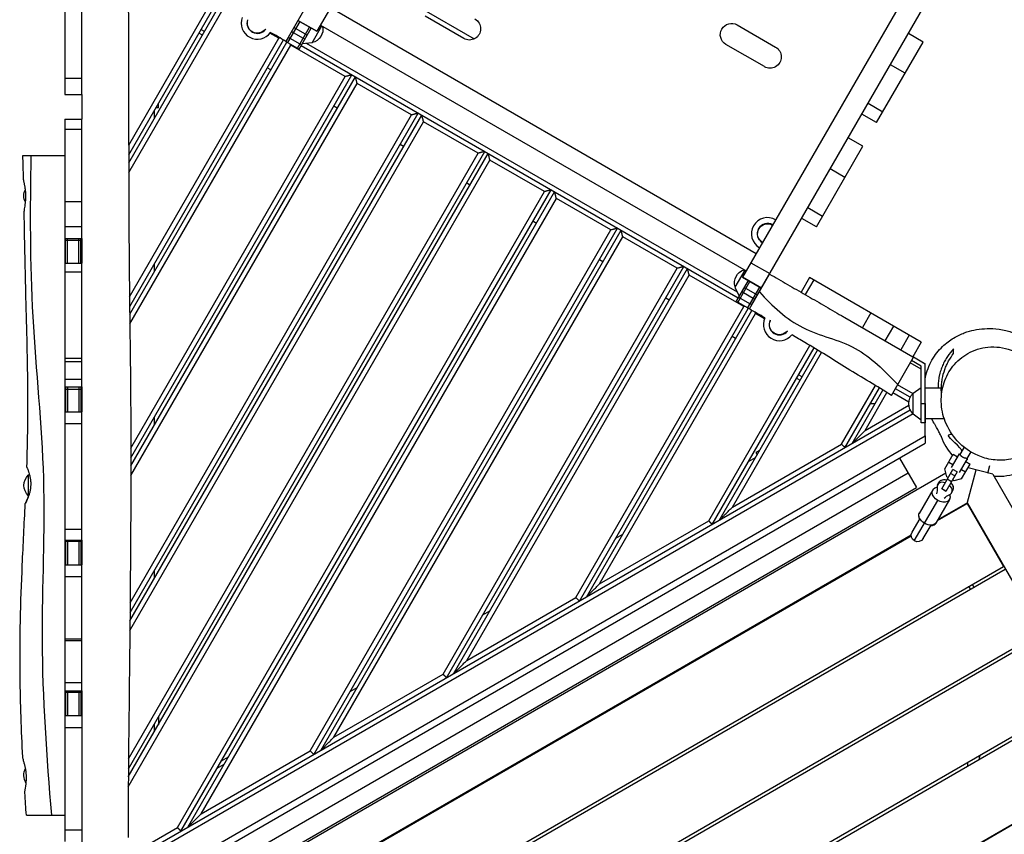
# Model space of a CAD drawing. Units: millimetres. Extents: x -6912 to 6373, y -4450 to 4072.
# Drawn here: x -4090 to -2870, y -2096 to -1087 of the extents above; entities that cross this region are included whole.
import ezdxf

# ---------------------------------------------------------------- set-up
doc = ezdxf.new("R2010")
doc.units = ezdxf.units.MM
doc.header["$LTSCALE"] = 20
doc.layers.add('2d', color=230, linetype='Continuous')

msp = doc.modelspace()

# ---------------------------------------------------------------- linework, layer by layer
at = {"layer": '2d'}
for p, q in [((-2753.7, 575.7), (-3721.8, -1101.1)), ((-2226.3, 271.2), (-3194.4, -1405.6)), ((-3183.2, -1440.2), (-2202.9, 257.7)), ((-4013.2, -1179.3), (-4013.2, -1008)), ((-4034.2, -1019.8), (-4034.2, -1179.3)), ((-3954.9, -1242), (-3851.5, -1062.9)), ((-3954.9, -1254), (-3846.3, -1065.8)), ((-3954.9, -1263.9), (-3841.9, -1068.2)), ((-3954.9, -1275.9), (-3836.7, -1071.2)), ((-3735.5, -1070.9), (-3760.2, -1113.6)), ((-3704.8, -1071.7), (-3177.4, -1376.2)), ((-3594.4, -1071.7), (-3527, -1110.6)), ((-3539.9, -1110), (-3587.5, -1082.5)), ((-3743, -1088.9), (-3758, -1114.9)), ((-3733.7, -1105.8), (-3750.2, -1096.3)), ((-3745.9, -1121.9), (-3730.9, -1095.9)), ((-3745.2, -1087.6), (-3721.8, -1101.1)), ((-3721.8, -1101.1), (-3745.2, -1087.6)), ((-3721.8, -1101.1), (-3745.2, -1087.6)), ((-3743.7, -1123.1), (-3728.7, -1097.1)), ((-3727.7, -1115.4), (-3715.6, -1094.4)), ((-3717.3, -1093.4), (-3189.9, -1397.9)), ((-3201, -1093.2), (-3153.4, -1120.7)), ((-3953.9, -1430.1), (-3768.9, -1109.7)), ((-3863.6, -1105.8), (-3868, -1103.3)), ((-3861.1, -1101.5), (-3865.5, -1099)), ((-3768.9, -1109.7), (-3779.9, -1103.4)), ((-3757.4, -1108.9), (-3760.2, -1113.6)), ((-3757.7, -1109.3), (-3757.7, -1109.3)), ((-3757.2, -1108.4), (-3740.7, -1117.9)), ((-3753.2, -1101.5), (-3736.7, -1111)), ((-2970.8, -1114.4), (-2989, -1103.9)), ((-3953.7, -1441.8), (-3763.2, -1111.8)), ((-3953.6, -1451.6), (-3758.9, -1114.4)), ((-3953.5, -1463.4), (-3754.2, -1118.2)), ((-3760.2, -1113.6), (-3743.7, -1123.1)), ((-3686.6, -1157.2), (-3754.2, -1118.2)), ((-3741.2, -1118.8), (-3199.9, -1431.3)), ((-3727.7, -1115.4), (-3740, -1116.6)), ((-3200.8, -1424.4), (-3734.8, -1116.1)), ((-3167.4, -1144.9), (-3215, -1117.4)), ((-3028.4, -1214.2), (-2970.8, -1114.4)), ((-3778.9, -1149), (-3783.2, -1146.5)), ((-2993.1, -1153), (-3011.3, -1142.5)), ((-3952.3, -1629.4), (-3678.4, -1155)), ((-3952.3, -1617.4), (-3686.6, -1157.2)), ((-3952.3, -1639.4), (-3674.1, -1157.5)), ((-4034.2, -1159.2), (-4013.2, -1159.2)), ((-3952.3, -1651.4), (-3671.9, -1165.7)), ((-3604.4, -1204.7), (-3671.9, -1165.7)), ((-4034.2, -1179.3), (-4013.2, -1179.3)), ((-3918.2, -1195.7), (-3918.2, -1190.3)), ((-3696.6, -1196.5), (-3700.9, -1194)), ((-3038.9, -1190.3), (-3020.7, -1200.8)), ((-3953.4, -1831.3), (-3591.8, -1205)), ((-3953.3, -1821.1), (-3596.2, -1202.5)), ((-3953.2, -1809), (-3604.4, -1204.7)), ((-3923.2, -1198.9), (-3923.2, -1208.9)), ((-3918.2, -1195.7), (-3921.3, -1195.7)), ((-3028.4, -1214.2), (-3046.6, -1203.7)), ((-4034.2, -1209.8), (-4013.2, -1209.8)), ((-4034.2, -1209.8), (-4034.2, -1357.6)), ((-4013.2, -1357.6), (-4013.2, -1209.8)), ((-3953.5, -1843.5), (-3589.6, -1213.2)), ((-3522.1, -1252.2), (-3589.6, -1213.2)), ((-4013.2, -1222.8), (-4034.2, -1222.8)), ((-3614.3, -1244), (-3618.7, -1241.5)), ((-3102.9, -1343.3), (-3045.3, -1243.5)), ((-3045.3, -1243.5), (-3063.5, -1233)), ((-4086, -1254.8), (-4034.2, -1254.8)), ((-3955.4, -2024.7), (-3509.6, -1252.5)), ((-3955.3, -2014.6), (-3513.9, -1250)), ((-3955.2, -2002.4), (-3522.1, -1252.2)), ((-3955.5, -2036.9), (-3507.4, -1260.7)), ((-3439.8, -1299.7), (-3507.4, -1260.7)), ((-3067.6, -1282), (-3085.8, -1271.5)), ((-3532.1, -1291.5), (-3536.4, -1289)), ((-3894.6, -2087.5), (-3439.8, -1299.7)), ((-3890.2, -2091.9), (-3431.6, -1297.5)), ((-3881.6, -2086.9), (-3427.3, -1300)), ((-4034.2, -1312), (-4013.2, -1312)), ((-4013.2, -1312.2), (-4034.2, -1312.2)), ((-3865.2, -2070.5), (-3425.1, -1308.2)), ((-3357.5, -1347.2), (-3425.1, -1308.2)), ((-3113.4, -1319.4), (-3095.2, -1329.9)), ((-3449.8, -1339), (-3454.1, -1336.5)), ((-3102.9, -1343.3), (-3121.1, -1332.8)), ((-4034.2, -1342.8), (-4013.2, -1342.8)), ((-3730.1, -1992.5), (-3357.5, -1347.2)), ((-3725.7, -1996.9), (-3349.3, -1345)), ((-3717, -1991.9), (-3345, -1347.5)), ((-4034.2, -1357.6), (-4013.2, -1357.6)), ((-4033.2, -1388.4), (-4033.2, -1357.6)), ((-4033.2, -1359.8), (-4014.2, -1359.8)), ((-4030.7, -1388.4), (-4030.7, -1357.6)), ((-4016.7, -1388.4), (-4016.7, -1357.6)), ((-4014.2, -1388.4), (-4014.2, -1357.6)), ((-3700.6, -1975.5), (-3342.8, -1355.7)), ((-3275.3, -1394.7), (-3342.8, -1355.7)), ((-4034.2, -1388.4), (-4013.2, -1388.4)), ((-4034.2, -1388.4), (-4034.2, -1541.7)), ((-4013.2, -1541.7), (-4013.2, -1388.4)), ((-3923.2, -1388.9), (-3923.2, -1398.9)), ((-3367.5, -1386.5), (-3371.8, -1384)), ((-3184.1, -1387.8), (-3160.7, -1401.3)), ((-4013.2, -1399.3), (-4034.2, -1399.3)), ((-3565.5, -1897.5), (-3275.3, -1394.7)), ((-3561.1, -1901.9), (-3267.1, -1392.5)), ((-3552.5, -1896.9), (-3262.7, -1395)), ((-3191.7, -1396.9), (-3203.8, -1417.9)), ((-3186, -1445.1), (-3161, -1401.8)), ((-3161, -1401.8), (-3161, -1401.8)), ((-3536.1, -1880.5), (-3260.5, -1403.2)), ((-3193, -1442.2), (-3260.5, -1403.2)), ((-3187.5, -1409.6), (-3202.4, -1435.6)), ((-3200.3, -1436.9), (-3185.3, -1410.9)), ((-3194.4, -1405.6), (-3171, -1419.1)), ((-3194.4, -1405.6), (-3194.4, -1405.6)), ((-3171, -1419.1), (-3194.4, -1405.6)), ((-3171, -1419.1), (-3194.4, -1405.6)), ((-3158.4, -1403.3), (-3158.4, -1403.3)), ((-3111.5, -1406.1), (-3122, -1424.3)), ((-3106.3, -1409.1), (-3116.8, -1427.3)), ((-2973, -1486.1), (-3111.5, -1406.1)), ((-3203.8, -1417.9), (-3198.7, -1429.1)), ((-3195.5, -1423.5), (-3179, -1433)), ((-3176, -1427.8), (-3192.4, -1418.3)), ((-3188.2, -1443.9), (-3173.2, -1417.9)), ((-3285.2, -1434), (-3289.6, -1431.5)), ((-3202.4, -1435.6), (-3186, -1445.1)), ((-3199.4, -1430.4), (-3183, -1439.9)), ((-3401, -1802.5), (-3193, -1442.2)), ((-3396.6, -1806.9), (-3187.3, -1444.4)), ((-3387.9, -1801.9), (-3182.9, -1446.8)), ((-3371.5, -1785.5), (-3178.3, -1450.7)), ((-3167.3, -1457.1), (-3178.3, -1450.7)), ((-3035.5, -1450), (-3046, -1468.2)), ((-3067.7, -1455.7), (-2983.5, -1504.3)), ((-3007.5, -1466.2), (-3018, -1484.4)), ((-3203, -1481.5), (-3207.3, -1479)), ((-2988, -1477.4), (-2998.5, -1495.6)), ((-2973, -1486.1), (-2983.5, -1504.3)), ((-3236.4, -1707.5), (-3111, -1490.2)), ((-3232, -1711.9), (-3105.8, -1493.3)), ((-3223.4, -1706.9), (-3101.6, -1495.9)), ((-3207, -1690.5), (-3096.5, -1499)), ((-4034.2, -1506.1), (-4013.2, -1506.1)), ((-4013.2, -1510.6), (-4034.2, -1510.6)), ((-3010, -1552.3), (-2982.6, -1504.8)), ((-2973, -1519.6), (-2986.6, -1511.7)), ((-2973, -1516.1), (-2985.1, -1509.1)), ((-2968, -1513.2), (-2982.6, -1504.8)), ((-2968, -1513.2), (-2982.6, -1504.8)), ((-2968, -1513.3), (-2982.6, -1504.8)), ((-2973, -1562.3), (-2973, -1516.1)), ((-2968, -1513.3), (-2968, -1513.2)), ((-2968, -1562.3), (-2968, -1513.2)), ((-2968, -1543.3), (-2968, -1513.3)), ((-4034.2, -1532.2), (-4013.2, -1532.2)), ((-3127.5, -1530.8), (-3123.2, -1533.3)), ((-3120.7, -1529), (-3125, -1526.5)), ((-4034.2, -1541.7), (-4013.2, -1541.7)), ((-4033.2, -1541.7), (-4033.2, -1572.3)), ((-4033.2, -1544.3), (-4014.2, -1544.3)), ((-4030.7, -1541.7), (-4030.7, -1572.3)), ((-4016.7, -1541.7), (-4016.7, -1572.3)), ((-4014.2, -1541.7), (-4014.2, -1572.3)), ((-3071.9, -1612.5), (-3029.9, -1539.7)), ((-3067.5, -1616.9), (-3024.8, -1542.8)), ((-3058.8, -1611.9), (-3020.5, -1545.5)), ((-3042.4, -1595.5), (-3015.5, -1548.7)), ((-2988.4, -1560.4), (-3008.1, -1549)), ((-2986.6, -1554.5), (-3005.1, -1543.8)), ((-2983.2, -1550), (-3002.3, -1539)), ((-2983, -1549.5), (-2973, -1542.3)), ((-2948.1, -1543.3), (-2968, -1543.3)), ((-4034.2, -1572.3), (-4013.2, -1572.3)), ((-4034.2, -1572.3), (-4034.2, -1731.6)), ((-4013.2, -1731.6), (-4013.2, -1572.3)), ((-3954.6, -2129), (-2986.6, -1570.1)), ((-3042.4, -1595.5), (-2988.4, -1564.3)), ((-3036, -1562.3), (-3030.2, -1562.3)), ((-2973, -1562.3), (-2968, -1562.3)), ((-3952.4, -2134.1), (-2983.2, -1574.6)), ((-3923.2, -1578.9), (-3923.2, -1588.9)), ((-2983, -1575.1), (-2973, -1582.3)), ((-2944.5, -1581.3), (-2968, -1581.3)), ((-4013.2, -1587.4), (-4034.2, -1587.4)), ((-2968, -1586.3), (-2973, -1586.3)), ((-2968, -1602.1), (-2968, -1586.3)), ((-3936.2, -2161.1), (-2968, -1602.1)), ((-3928.2, -2165.7), (-2968, -1611.4)), ((-3207, -1690.5), (-3071.9, -1612.5)), ((-3173.4, -1620.3), (-3178.1, -1623)), ((-2920, -1616.3), (-2925.2, -1625.2)), ((-2911.8, -1622), (-2916.5, -1630.2)), ((-3187, -1633.9), (-3178.4, -1628.9)), ((-3178.1, -1623), (-3176.5, -1625.7)), ((-2999.9, -1629.8), (-2978.9, -1666.2)), ((-2943.8, -1643.3), (-2933.3, -1625.1)), ((-2926.1, -1624.7), (-2935.9, -1641.6)), ((-2933.3, -1625.1), (-2928.1, -1628.1)), ((-2926.1, -1624.7), (-2925.2, -1625.2)), ((-2925.5, -1647.6), (-2915.7, -1630.7)), ((-2917.7, -1634.1), (-2912.5, -1637.2)), ((-2916.5, -1630.2), (-2915.7, -1630.7)), ((-2947.7, -1667.9), (-2933.7, -1643.8)), ((-2941.2, -1652.9), (-2943.8, -1643.3)), ((-2941.2, -1652.9), (-2943.8, -1643.3)), ((-2928.5, -1646.8), (-2942.5, -1671)), ((-2938.9, -1634.8), (-2933.7, -1637.8)), ((-2928.5, -1646.8), (-2933.7, -1643.8)), ((-2923.3, -1643.8), (-2918.1, -1646.8)), ((-2923, -1655.3), (-2912.5, -1637.2)), ((-2916.1, -1685.9), (-2905, -1644.4)), ((-2884.4, -1649.9), (-2915.1, -1641.7)), ((-2890.5, -1648.3), (-2888.1, -1639.1)), ((-4079.3, -1650.8), (-4078, -1649.8)), ((-4079.3, -1650.8), (-4079.3, -1676.4)), ((-2942.4, -1648.5), (-3909, -2206.6)), ((-3885.7, -2165.5), (-2989.4, -1648)), ((-2939.5, -1653.9), (-2941.2, -1652.9)), ((-2941.2, -1652.9), (-2941.2, -1652.9)), ((-2939.5, -1653.9), (-2941.2, -1652.9)), ((-2935.6, -1659), (-2940.8, -1656)), ((-2931.4, -1651.8), (-2936.6, -1648.8)), ((-2932.6, -1657.9), (-2934.3, -1656.9)), ((-2932.6, -1657.9), (-2934.3, -1656.9)), ((-2923, -1655.3), (-2932.6, -1657.9)), ((-2923, -1655.3), (-2932.6, -1657.9)), ((-2932.6, -1657.9), (-2932.6, -1657.9)), ((-2884.4, -1649.9), (-2675.5, -2011.8)), ((-3875.2, -2183.7), (-2978.9, -1666.2)), ((-2958.8, -1669.1), (-2975.8, -1698.5)), ((-2952.8, -1662.8), (-2951.1, -1659.8)), ((-2942.5, -1671), (-2947.7, -1667.9)), ((-2942.4, -1670.8), (-2947.6, -1667.7)), ((-2935.5, -1672.8), (-2933.8, -1669.9)), ((-4079.3, -1676.4), (-4078.9, -1676.7)), ((-2981.6, -1732.4), (-2952.5, -1682.3)), ((-2938, -1681.2), (-2955, -1710.6)), ((-2953.1, -1707.3), (-2916.1, -1685.9)), ((-2915.9, -1685.3), (-2952.6, -1706.4)), ((-2916.1, -1685.9), (-2871.1, -1763.9)), ((-2729.4, -2008.3), (-2915.9, -1685.3)), ((-3371.5, -1785.5), (-3236.4, -1707.5)), ((-2974.8, -1704.7), (-2984.5, -1721.5)), ((-4034.2, -1718), (-4013.2, -1718)), ((-2970.6, -1729.5), (-2960.9, -1712.8)), ((-4034.2, -1731.6), (-4013.2, -1731.6)), ((-4033.2, -1731.6), (-4033.2, -1762.2)), ((-4030.7, -1731.6), (-4030.7, -1762.2)), ((-4016.7, -1731.6), (-4016.7, -1762.2)), ((-4014.2, -1731.6), (-4014.2, -1762.2)), ((-2985.5, -1725.4), (-3821.1, -2207.9)), ((-3820.6, -2208.1), (-2985.5, -1726)), ((-3351.6, -1728.9), (-3342.9, -1723.9)), ((-4033.2, -1732.8), (-4014.2, -1732.8)), ((-4034.2, -1762.2), (-4013.2, -1762.2)), ((-4034.2, -1762.2), (-4034.2, -1918)), ((-4013.2, -1918), (-4013.2, -1762.2)), ((-3844.5, -2325.9), (-2871.1, -1763.9)), ((-3842.5, -2329.3), (-2869.1, -1767.3)), ((-4013.2, -1776.8), (-4034.2, -1776.8)), ((-3923.2, -1768.9), (-3923.2, -1778.9)), ((-2912, -1792.1), (-2914, -1788.6)), ((-2907.7, -1789.6), (-2909.7, -1786.1)), ((-3536.1, -1880.5), (-3401, -1802.5)), ((-3516.1, -1823.9), (-3507.5, -1818.9)), ((-4034.2, -1853.8), (-4013.2, -1853.8)), ((-3797.5, -2407.3), (-2824.1, -1845.3)), ((-3795.5, -2410.7), (-2822.1, -1848.7)), ((-4013.2, -1856.1), (-4034.2, -1856.1)), ((-3700.6, -1975.5), (-3565.5, -1897.5)), ((-4034.2, -1907.9), (-4013.2, -1907.9)), ((-3680.7, -1918.9), (-3672, -1913.9)), ((-4034.2, -1918), (-4013.2, -1918)), ((-4033.2, -1918), (-4033.2, -1948.7)), ((-4033.2, -1919.8), (-4014.2, -1919.8)), ((-4030.7, -1918), (-4030.7, -1948.7)), ((-4016.7, -1918), (-4016.7, -1948.7)), ((-4014.2, -1918), (-4014.2, -1948.7)), ((-3750.5, -2488.7), (-2777.1, -1926.7)), ((-3748.5, -2492.2), (-2775.1, -1930.2)), ((-4034.2, -1948.7), (-4013.2, -1948.7)), ((-4034.2, -1948.7), (-4034.2, -2104.8)), ((-4013.2, -1948.7), (-4013.2, -2116.7)), ((-3918.2, -1950.3), (-3918.2, -1960.3)), ((-4013.2, -1963.9), (-4034.2, -1963.9)), ((-3923.2, -1958.9), (-3923.2, -1968.9)), ((-3742.7, -2593.3), (-2690.5, -1985.8)), ((-3865.2, -2070.5), (-3730.1, -1992.5)), ((-3831.6, -2000.3), (-3840.2, -2005.3)), ((-3845.2, -2013.9), (-3836.6, -2008.9)), ((-3703.5, -2570.1), (-2730.1, -2008.1)), ((-4081.7, -2072.3), (-4034.2, -2072.3)), ((-4034.2, -2090.2), (-4013.2, -2090.2)), ((-3958.8, -2124.5), (-3894.6, -2087.5))]:
    msp.add_line(p, q, dxfattribs=at)
for centre, radius, start, end in [((-3795.5, -1090.9), 20, 159.6247, 324.0564), ((-3795.5, -1090.9), 12.8, 161.4433, 323.3546), ((-3163.4, -1351.9), 20, 60, 240), ((-3163.4, -1351.9), 12.8, 60.0001, 239.9999), ((-3148.6, -1464.4), 20, 155.9198, 320.2766), ((-3148.6, -1464.4), 12.8, 154.9647, 321.4666)]:
    msp.add_arc(centre, radius, start, end, dxfattribs=at)
at = {"layer": '2d', "extrusion": (0, 0, -1)}
for centre, radius, start, end in [((3795.5, -1090.9), 12.5, 216.866, 18.3234), ((3731.3, -1098.5), 17, 167.9128, 257.3321), ((3532.9, -1097.9), 14, 120, 300), ((3208, -1105.3), 14, 300, 120), ((3160.4, -1132.8), 14, 120, 300), ((4067.8, -1304.8), 17, 331.5233, 27.429), ((3163.4, -1351.9), 12.5, 300.0001, 119.9999), ((3187.4, -1412.6), 17, 342.6679, 72.0872), ((3135.9, -1442.3), 22.5, 120, 120.0565), ((3148.6, -1464.4), 12.5, 218.7085, 24.8721), ((2971.5, -1562.3), 17, 312.671, 47.3147), ((4067.8, -1663.6), 17, 312.6679, 47.3321), ((2977.5, -1725.5), 8, 210.0909, 30.0909), ((4067.8, -2022.4), 17, 325.8314, 28.6631)]:
    msp.add_arc(centre, radius, start, end, dxfattribs=at)
for centre, major_axis, ratio, start_param, end_param in [((-2968, -1562.3), (0, 19), 0.000811, 3.141593, 6.283185), ((-2983, -1562.3), (0, 12.8), 0.000811, 3.142177, 6.282601), ((-2973, -1562.3), (0, 24), 0.000811, 3.141593, 4.71284), ((-2948.4, -1675.1), (-10.4, 6), 0.687178, -1.570796, 0.713556), ((-2979.1, -1663.2), (-23.8, 13.8), 0.726489, 2.621957, 2.972619), ((-2948.4, -1675.1), (-10.4, 6), 0.687178, 2.428037, 4.712389), ((-2922.7, -1695.9), (-23.8, 13.8), 0.726489, 0.168974, 0.519636), ((-2964.8, -1703.4), (-10.4, 6), 0.687178, -1.570796, 0), ((-2964.8, -1703.4), (-10.4, 6), 0.687178, 3.141593, 4.712389)]:
    msp.add_ellipse(centre, major_axis=major_axis, ratio=ratio, start_param=start_param, end_param=end_param, dxfattribs=at)
at = {"layer": '2d'}
for centre, major_axis, ratio, start_param, end_param in [((-2968, -1562.3), (0, 24), 0.000811, 1.570346, 3.798857), ((-2942.4, -1664.8), (-8.65, 5.01), 0.726489, -1.266104, 0), ((-2942.5, -1664.9), (-8.65, 5.01), 0.74788, -1.266104, -0.410206), ((-2944.1, -1667.8), (-8.65, 5.01), 0.726489, -1.266104, 0.519636), ((-2944.1, -1667.8), (-8.65, 5.01), 0.74788, 0.147389, 0.428319), ((-2944.1, -1667.8), (-8.65, 5.01), 0.726489, 2.621957, 4.407696), ((-2942.5, -1664.9), (-8.65, 5.01), 0.74788, 3.551798, 4.407696), ((-2942.4, -1664.8), (-8.65, 5.01), 0.726489, 3.141593, 4.407696), ((-2944.1, -1667.8), (-8.65, 5.01), 0.74788, 2.713273, 2.994203), ((-2965.4, -1704.5), (-10.4, 6), 0.663833, -0.079593, 0.841069), ((-2965.4, -1704.5), (-10.4, 6), 0.663833, 2.300524, 3.221186)]:
    msp.add_ellipse(centre, major_axis=major_axis, ratio=ratio, start_param=start_param, end_param=end_param, dxfattribs=at)
for points, knots in [([(-3955.7, -1024.8), (-3955.5, -1058.1), (-3955.3, -1091.5), (-3954.8, -1224.8), (-3955.3, -1324.8), (-3952.8, -1513.4), (-3952, -1601.9), (-3952.7, -1755.1), (-3953.2, -1819.7), (-3954.6, -1941.9), (-3955.3, -1999.5), (-3955.6, -2071.3), (-3955.7, -2085.5), (-3955.7, -2099.8)], [0, 0, 0, 0, 10.000037, 10.000037, 40.00004, 40.00004, 66.577656, 66.577656, 85.970184, 85.970184, 103.239995, 103.239995, 107.527725, 107.527725, 107.527725, 107.527725]), ([(-4076.2, -1254.8), (-4077.2, -1321.6), (-4077.7, -1455.4), (-4054.9, -1654.3), (-4066.7, -1860.6), (-4056.7, -1999.8), (-4050.7, -2072.3)], [0, 0, 0, 0, 0.244276, 0.489694, 0.734251, 1, 1, 1, 1]), ([(-4082.3, -1304.8), (-4082.4, -1303.3), (-4082.4, -1301.8), (-4082.6, -1299.6), (-4082.7, -1298.9), (-4082.8, -1297.8), (-4082.8, -1297.4), (-4082.9, -1296.7), (-4083, -1296.4), (-4083.2, -1294.6), (-4083.4, -1293.3), (-4083.8, -1291.5), (-4083.9, -1290.9), (-4084.1, -1289.7), (-4084.2, -1289.2), (-4084.5, -1288.2), (-4084.6, -1287.7), (-4084.8, -1286.7), (-4084.8, -1286.3), (-4085.1, -1285.1), (-4085.2, -1284.4), (-4085.3, -1283.6), (-4085.3, -1283.5), (-4085.3, -1283.3)], [0, 0, 0, 0, 0.00450866, 0.00450866, 0.00676299, 0.00676299, 0.00789016, 0.00789016, 0.00901732, 0.00901732, 0.01352598, 0.01352598, 0.01578031, 0.01578031, 0.01803464, 0.01803464, 0.02028897, 0.02028897, 0.0225433, 0.0225433, 0.02705197, 0.02705197, 0.028695, 0.028695, 0.028695, 0.028695]), ([(-4084.4, -1325.9), (-4084.4, -1325.9), (-4084.4, -1325.8), (-4084.4, -1325.2), (-4084.4, -1324.6), (-4084.2, -1323.5), (-4084.2, -1323.3), (-4084.2, -1322.9), (-4084.1, -1322.7), (-4084, -1322), (-4083.9, -1321.5), (-4083.7, -1319.9), (-4083.5, -1318.8), (-4083.1, -1316.3), (-4083, -1315), (-4082.7, -1312.9), (-4082.7, -1312.2), (-4082.5, -1310.8), (-4082.5, -1310), (-4082.4, -1307.8), (-4082.3, -1306.3), (-4082.3, -1304.8)], [0.1166131, 0.1166131, 0.1166131, 0.1166131, 0.11696808, 0.11696808, 0.12145103, 0.12145103, 0.12257177, 0.12257177, 0.12369251, 0.12369251, 0.12593398, 0.12593398, 0.13041694, 0.13041694, 0.13489989, 0.13489989, 0.13714136, 0.13714136, 0.13938284, 0.13938284, 0.14386579, 0.14386579, 0.14386579, 0.14386579]), ([(-4081.1, -1641.1), (-4080, -1607.7), (-4079.5, -1574.4), (-4080.2, -1502), (-4081.5, -1462.9), (-4083.2, -1391.1), (-4083.8, -1358.5), (-4084.4, -1325.9)], [0, 0, 0, 0, 10.004108, 10.004108, 21.756207, 21.756207, 31.537239, 31.537239, 31.537239, 31.537239]), ([(-3161, -1401.8), (-3157.3, -1404), (-3153.6, -1406.1), (-3146.1, -1410.4), (-3142.4, -1412.5), (-3135, -1416.8), (-3131.3, -1419), (-3123.8, -1423.3), (-3120.1, -1425.4), (-3112.7, -1429.7), (-3109, -1431.8), (-3101.5, -1436.1), (-3097.8, -1438.3), (-3090.4, -1442.6), (-3086.7, -1444.7), (-3079.2, -1449), (-3075.5, -1451.2), (-3070.4, -1454.1), (-3069.1, -1454.9), (-3067.7, -1455.7)], [0, 0, 0, 0, 0.012877, 0.012877, 0.025754, 0.025754, 0.038631, 0.038631, 0.0515079, 0.0515079, 0.0643849, 0.0643849, 0.0772619, 0.0772619, 0.0901389, 0.0901389, 0.1030159, 0.1030159, 0.107718, 0.107718, 0.107718, 0.107718]), ([(-3173.6, -1423.7), (-3157.5, -1441.6), (-3122.8, -1474.1), (-3051.6, -1487.3), (-3018.6, -1521.7), (-3002.2, -1538.7)], [0, 0, 0, 0, 0.334165, 0.669991, 1, 1, 1, 1]), ([(-2968, -1530.5), (-2967.9, -1530.3), (-2967.9, -1530.1), (-2966.3, -1522.5), (-2963.5, -1515), (-2956, -1501.8), (-2951.4, -1496.2), (-2942.1, -1487.1), (-2937.3, -1483.7), (-2928, -1478.1), (-2923.6, -1476.2), (-2915.1, -1473), (-2911.2, -1472), (-2903.5, -1470.4), (-2899.3, -1469.9), (-2886, -1469), (-2876.2, -1469.2), (-2854.9, -1475.6), (-2844.7, -1480.2), (-2828.5, -1493.7), (-2822.5, -1500.6), (-2813.7, -1515.4), (-2810.8, -1523), (-2807.3, -1537.5), (-2806.7, -1544.4), (-2806.9, -1557.7), (-2807.8, -1564), (-2810.6, -1577), (-2813.3, -1585.7), (-2818.4, -1596.3), (-2819.2, -1598), (-2820.1, -1599.6)], [108.487565, 108.487565, 108.487565, 108.487565, 108.613056, 108.613056, 113.368744, 113.368744, 118.288265, 118.288265, 123.340638, 123.340638, 129.014842, 129.014842, 135.839557, 135.839557, 144.521115, 144.521115, 161.313193, 161.313193, 172.651311, 172.651311, 180.156892, 180.156892, 186.966109, 186.966109, 193.933881, 193.933881, 201.686326, 201.686326, 211.4524, 211.4524, 213.342688, 213.342688, 213.342688, 213.342688]), ([(-3010, -1552.3), (-3027.8, -1540.3), (-3046.6, -1530), (-3082.3, -1507.9), (-3099.5, -1496.8), (-3122.6, -1483.5), (-3127.9, -1480.3), (-3133.1, -1477)], [0, 0, 0, 0, 6.434297, 6.434297, 12.586386, 12.586386, 14.430453, 14.430453, 14.430453, 14.430453]), ([(-2933, -1494.6), (-2935.7, -1497.4), (-2938.2, -1500.5), (-2941.7, -1505.6), (-2942.8, -1507.4), (-2944.3, -1510.2), (-2944.8, -1511.2), (-2945.8, -1513.2), (-2946.2, -1514.2), (-2947.5, -1517.2), (-2948.3, -1519.3), (-2949.3, -1522.5), (-2949.6, -1523.6), (-2950.1, -1525.2), (-2950.2, -1525.8), (-2950.5, -1526.9), (-2950.6, -1527.5), (-2951.2, -1530.4), (-2951.5, -1532.7), (-2952, -1537.3), (-2952.1, -1539.7), (-2952.1, -1542.5), (-2952.1, -1542.9), (-2952.1, -1543.3)], [0, 0, 0, 0, 0.01411311, 0.01411311, 0.02116967, 0.02116967, 0.02469795, 0.02469795, 0.02822623, 0.02822623, 0.03528278, 0.03528278, 0.03881106, 0.03881106, 0.0405752, 0.0405752, 0.04233934, 0.04233934, 0.0493959, 0.0493959, 0.05645245, 0.05645245, 0.05773488, 0.05773488, 0.05773488, 0.05773488]), ([(-2894.4, -1629.7), (-2890.9, -1630.7), (-2887.4, -1631.4), (-2877.6, -1632.7), (-2871.2, -1632.6), (-2856.8, -1630.4), (-2848.8, -1627.5), (-2835.1, -1618.8), (-2829.3, -1613.5), (-2820.3, -1601), (-2817, -1594), (-2812.7, -1578.6), (-2812, -1570.3), (-2813.4, -1552.9), (-2815.7, -1544), (-2823.6, -1526.6), (-2829.5, -1518.4), (-2843.9, -1504.6), (-2852.6, -1499.3), (-2871, -1492.6), (-2880.8, -1491.4), (-2899.1, -1493.2), (-2907.6, -1495.8), (-2922.3, -1504.1), (-2928.6, -1509.5), (-2938.5, -1522), (-2942.3, -1528.8), (-2947.2, -1543.8), (-2948.4, -1551.7), (-2948.1, -1568.4), (-2946.3, -1576.8), (-2939.7, -1593.7), (-2934.6, -1601.8), (-2921, -1616.5), (-2912.2, -1622.7), (-2902.7, -1626.7), (-2899.9, -1627.9), (-2897.2, -1628.9), (-2894.4, -1629.7)], [-459.169466, -459.169466, -459.169466, -459.169466, -446.839796, -446.839796, -425.00383, -425.00383, -396.308911, -396.308911, -370.965537, -370.965537, -347.203738, -347.203738, -322.252883, -322.252883, -294.536351, -294.536351, -263.197506, -263.197506, -229.650367, -229.650367, -196.077339, -196.077339, -166.094051, -166.094051, -139.186661, -139.186661, -115.081758, -115.081758, -90.773431, -90.773431, -64.862723, -64.862723, -35.052107, -35.052107, 0, 0, 0, 10.029911, 10.029911, 10.029911, 10.029911]), ([(-2947.9, -1550.9), (-2947.9, -1550.8), (-2947.9, -1550.8), (-2948.1, -1548.6), (-2948.2, -1546.5), (-2948.1, -1542.3), (-2948, -1540.2), (-2947.8, -1537.1), (-2947.6, -1536.1), (-2947.4, -1534), (-2947.2, -1533), (-2946.3, -1527.8), (-2945.2, -1523.9), (-2943.5, -1519.2), (-2943.2, -1518.3), (-2942.4, -1516.4), (-2942, -1515.5), (-2940.8, -1512.9), (-2940, -1511.1), (-2937.2, -1506.2), (-2935.2, -1503.1), (-2933, -1500.2)], [0.04382615, 0.04382615, 0.04382615, 0.04382615, 0.04397956, 0.04397956, 0.05026235, 0.05026235, 0.05654514, 0.05654514, 0.05968654, 0.05968654, 0.06282794, 0.06282794, 0.07539352, 0.07539352, 0.07853492, 0.07853492, 0.08167632, 0.08167632, 0.08795911, 0.08795911, 0.1005247, 0.1005247, 0.1005247, 0.1005247]), ([(-4034.2, -1541.7), (-4034.2, -1548.3), (-4034.2, -1554.8), (-4034.2, -1565), (-4034.2, -1568.6), (-4034.2, -1572.3)], [0.28713124, 0.28713124, 0.28713124, 0.28713124, 0.30667818, 0.30667818, 0.31775133, 0.31775133, 0.31775133, 0.31775133]), ([(-4013.2, -1541.7), (-4013.2, -1550.2), (-4013.2, -1558.7), (-4013.2, -1568.9), (-4013.2, -1570.6), (-4013.2, -1572.3)], [1716.39177, 1716.39177, 1716.39177, 1716.39177, 1725.778016, 1725.778016, 1727.646891, 1727.646891, 1727.646891, 1727.646891]), ([(-2883.1, -1652.1), (-2879, -1652.4), (-2874.8, -1652.4), (-2861, -1651), (-2851.5, -1648.2), (-2834.3, -1639), (-2826.6, -1632.8), (-2814.1, -1617.8), (-2809.4, -1609.1), (-2803.5, -1590.5), (-2802.4, -1580.7), (-2803.5, -1568.3), (-2803.9, -1565.7), (-2804.3, -1563.2)], [-393.220761, -393.220761, -393.220761, -393.220761, -380.762219, -380.762219, -351.469206, -351.469206, -322.156175, -322.156175, -292.879734, -292.879734, -263.55704, -263.55704, -255.759153, -255.759153, -255.759153, -255.759153]), ([(-2948.4, -1602.9), (-2948.4, -1602.9), (-2948.6, -1602.5), (-2949.4, -1600.9), (-2950.3, -1599), (-2952.9, -1593.8), (-2955.2, -1589.6), (-2956.9, -1586.6), (-2956.7, -1587.5), (-2960, -1581.3)], [10.945349, 10.945349, 10.945349, 10.945349, 19.617176, 19.617176, 36.82362, 36.82362, 65.908834, 65.908834, 89.535877, 89.535877, 89.535877, 89.535877]), ([(-2948.7, -1602.4), (-2948.6, -1602.6), (-2948.5, -1602.8), (-2945.2, -1611.8), (-2940.4, -1619.9), (-2934.3, -1626.9)], [-7.389597, -7.389597, -7.389597, -7.389597, -6.684943, -6.684943, 21.41189, 21.41189, 21.41189, 21.41189]), ([(-2922.6, -1620.6), (-2923.4, -1619.5), (-2931.8, -1608.8), (-2945.2, -1601), (-2935.7, -1600), (-2935.2, -1600)], [0.5067454, 0.5067454, 0.5067454, 0.5067454, 0.5318176, 0.7440476, 0.7562706, 0.7562706, 0.7562706, 0.7562706]), ([(-2921.5, -1628.8), (-2921.8, -1628.7), (-2922.1, -1628.5), (-2922.6, -1628.1), (-2922.9, -1627.9), (-2923.3, -1627.5), (-2923.5, -1627.3), (-2923.9, -1626.8), (-2924.1, -1626.6), (-2924.4, -1626.3), (-2924.5, -1626.1), (-2924.8, -1625.8), (-2924.9, -1625.6), (-2925, -1625.4), (-2925.1, -1625.3), (-2925.2, -1625.2), (-2925.2, -1625.2), (-2925.2, -1625.2)], [15.375622, 15.375622, 15.375622, 15.375622, 16.33791, 16.33791, 17.300198, 17.300198, 18.262486, 18.262486, 19.224774, 19.224774, 20.184439, 20.184439, 21.144104, 21.144104, 22.103768, 22.103768, 23.047582, 23.047582, 23.047582, 23.047582]), ([(-2916.5, -1630.2), (-2916.5, -1630.2), (-2916.6, -1630.2), (-2916.7, -1630.2), (-2916.8, -1630.2), (-2917.1, -1630.1), (-2917.3, -1630.1), (-2917.7, -1630.1), (-2917.9, -1630), (-2918.4, -1630), (-2918.6, -1629.9), (-2919.2, -1629.8), (-2919.5, -1629.7), (-2920.1, -1629.5), (-2920.4, -1629.4), (-2921, -1629.1), (-2921.3, -1629), (-2921.5, -1628.8)], [7.703662, 7.703662, 7.703662, 7.703662, 8.647476, 8.647476, 9.607141, 9.607141, 10.566805, 10.566805, 11.52647, 11.52647, 12.488758, 12.488758, 13.451046, 13.451046, 14.413334, 14.413334, 15.375622, 15.375622, 15.375622, 15.375622]), ([(-4081.1, -1641.1), (-4081.1, -1641.1), (-4081.1, -1641.1), (-4081.1, -1641.2), (-4081, -1641.4), (-4080.9, -1641.6), (-4080.8, -1641.8), (-4080.7, -1642.2), (-4080.6, -1642.3), (-4080.5, -1642.5), (-4080.5, -1642.7), (-4080.2, -1643.4), (-4079.9, -1644.1), (-4079.5, -1645.3), (-4079.3, -1645.7), (-4079, -1646.7), (-4078.8, -1647.2), (-4078.3, -1648.7), (-4078, -1649.8), (-4077.6, -1651.3), (-4077.5, -1651.6), (-4077.4, -1652.3), (-4077.3, -1652.6), (-4077.1, -1653.6), (-4077, -1654.2), (-4076.8, -1655.6), (-4076.7, -1656.3), (-4076.5, -1657.3), (-4076.5, -1657.7), (-4076.4, -1658.4), (-4076.4, -1658.8), (-4076.3, -1660.6), (-4076.3, -1662.1), (-4076.3, -1663.6)], [0.03576805, 0.03576805, 0.03576805, 0.03576805, 0.03781124, 0.03781124, 0.04003543, 0.04003543, 0.04225962, 0.04225962, 0.04337172, 0.04337172, 0.04448381, 0.04448381, 0.0489322, 0.0489322, 0.05115639, 0.05115639, 0.05338058, 0.05338058, 0.05782896, 0.05782896, 0.05894105, 0.05894105, 0.06005315, 0.06005315, 0.06227734, 0.06227734, 0.06450153, 0.06450153, 0.06561363, 0.06561363, 0.06672572, 0.06672572, 0.0711741, 0.0711741, 0.0711741, 0.0711741]), ([(-4076.3, -1663.6), (-4076.4, -1664.3), (-4076.4, -1665.1), (-4076.6, -1666.6), (-4076.6, -1667.3), (-4077, -1669.5), (-4077.3, -1670.9), (-4077.9, -1673.6), (-4078.3, -1674.9), (-4078.9, -1676.7), (-4079.1, -1677.3), (-4079.5, -1678.4), (-4079.7, -1678.9), (-4080.4, -1680.5), (-4080.8, -1681.4), (-4081.2, -1682.4), (-4081.3, -1682.6), (-4081.5, -1683), (-4081.6, -1683.2), (-4081.8, -1683.7), (-4082, -1684), (-4082.4, -1684.9), (-4082.6, -1685.3), (-4082.8, -1685.7), (-4082.9, -1685.7), (-4082.9, -1685.9), (-4083, -1685.9), (-4083, -1686), (-4083, -1686.1), (-4083.1, -1686.1), (-4083, -1686), (-4083, -1685.9), (-4082.9, -1685.8), (-4082.7, -1685.3), (-4082.5, -1684.9), (-4082.1, -1684), (-4081.9, -1683.7), (-4081.6, -1683), (-4081.4, -1682.6), (-4081, -1681.8), (-4080.9, -1681.4), (-4080.5, -1680.4), (-4080.3, -1680), (-4079.7, -1678.6), (-4079.4, -1677.6), (-4079, -1676.6)], [0.0711741, 0.0711741, 0.0711741, 0.0711741, 0.07341491, 0.07341491, 0.07565571, 0.07565571, 0.08013732, 0.08013732, 0.08461893, 0.08461893, 0.08685973, 0.08685973, 0.08910053, 0.08910053, 0.09358214, 0.09358214, 0.09470254, 0.09470254, 0.09582294, 0.09582294, 0.09806375, 0.09806375, 0.10254536, 0.10254536, 0.10366576, 0.10366576, 0.10478616, 0.10478616, 0.10702696, 0.10702696, 0.10926777, 0.10926777, 0.11150857, 0.11150857, 0.11599018, 0.11599018, 0.11823098, 0.11823098, 0.12047179, 0.12047179, 0.12271259, 0.12271259, 0.12495339, 0.12495339, 0.12880134, 0.12880134, 0.12880134, 0.12880134]), ([(-4086.2, -2000.4), (-4087.9, -1967.1), (-4089.1, -1933.8), (-4090, -1854.3), (-4088.8, -1808.2), (-4085.6, -1736.8), (-4084.3, -1711.4), (-4083.1, -1686.1)], [0, 0, 0, 0, 10.001908, 10.001908, 23.836964, 23.836964, 31.45765, 31.45765, 31.45765, 31.45765]), ([(-4034.2, -1918), (-4034.2, -1918.3), (-4034.2, -1918.6), (-4034.2, -1928.9), (-4034.2, -1938.8), (-4034.2, -1948.7)], [0.66347556, 0.66347556, 0.66347556, 0.66347556, 0.66446938, 0.66446938, 0.69414739, 0.69414739, 0.69414739, 0.69414739]), ([(-4081.7, -2022.3), (-4081.8, -2020.8), (-4081.9, -2019.3), (-4082.2, -2017.1), (-4082.3, -2016.4), (-4082.5, -2015.3), (-4082.6, -2014.9), (-4082.7, -2014.2), (-4082.8, -2013.9), (-4083.1, -2012.2), (-4083.4, -2010.9), (-4083.9, -2009.1), (-4084.1, -2008.5), (-4084.4, -2007.3), (-4084.5, -2006.8), (-4085, -2005.2), (-4085.2, -2004.3), (-4085.7, -2002.6), (-4085.9, -2002), (-4086.1, -2001.1), (-4086.1, -2000.9), (-4086.2, -2000.6), (-4086.2, -2000.5), (-4086.2, -2000.4)], [0, 0, 0, 0, 0.00451028, 0.00451028, 0.00676542, 0.00676542, 0.00789299, 0.00789299, 0.00902056, 0.00902056, 0.01353084, 0.01353084, 0.01578598, 0.01578598, 0.01804112, 0.01804112, 0.02255139, 0.02255139, 0.02706167, 0.02706167, 0.02931681, 0.02931681, 0.03038322, 0.03038322, 0.03038322, 0.03038322]), ([(-2901.3, -2003), (-2900.9, -2001.4), (-2900.5, -1999.8), (-2900, -1998), (-2899.9, -1997.8), (-2899.8, -1997.5)], [0.257293629, 0.257293629, 0.257293629, 0.257293629, 0.262208321, 0.262208321, 0.262880742, 0.262880742, 0.262880742, 0.262880742]), ([(-4083.6, -2044.3), (-4083.6, -2044), (-4083.6, -2043.6), (-4083.5, -2042.9), (-4083.5, -2042.6), (-4083.4, -2041.9), (-4083.3, -2041.6), (-4083.2, -2040.7), (-4083.1, -2040.3), (-4082.9, -2039.4), (-4082.8, -2038.9), (-4082.6, -2037.3), (-4082.4, -2036.2), (-4082.1, -2034.3), (-4082, -2033.7), (-4081.9, -2032.4), (-4081.8, -2031.7), (-4081.7, -2029.7), (-4081.6, -2028.3), (-4081.5, -2026.1), (-4081.6, -2025.3), (-4081.6, -2023.8), (-4081.6, -2023.1), (-4081.7, -2022.3)], [0.11306615, 0.11306615, 0.11306615, 0.11306615, 0.11660538, 0.11660538, 0.11882743, 0.11882743, 0.12104948, 0.12104948, 0.12327152, 0.12327152, 0.12549357, 0.12549357, 0.12993766, 0.12993766, 0.13215971, 0.13215971, 0.13438175, 0.13438175, 0.13882584, 0.13882584, 0.14104789, 0.14104789, 0.14326994, 0.14326994, 0.14326994, 0.14326994])]:
    msp.add_open_spline(points, degree=3, knots=knots, dxfattribs=at)
for points in [[(-3760.2, -1113.6), (-3766.6, -1109.6), (-3773.2, -1105.9), (-3779.8, -1102.4)], [(-4013.2, -1179.3), (-4013.2, -1189.8), (-4013.2, -1199.9), (-4013.2, -1209.8)], [(-4085.3, -1283.3), (-4085.5, -1273.8), (-4085.8, -1264.3), (-4086, -1254.8)], [(-4034.2, -1357.6), (-4034.2, -1367.9), (-4034.2, -1378.1), (-4034.2, -1388.4)], [(-4013.2, -1357.6), (-4013.2, -1368.6), (-4013.2, -1378.7), (-4013.2, -1388.4)], [(-3166.8, -1456.1), (-3173.1, -1452.3), (-3179.5, -1448.6), (-3186, -1445.1)], [(-2933, -1500.2), (-2933, -1498.3), (-2933, -1496.4), (-2933, -1494.6)], [(-2983.5, -1504.3), (-2983.2, -1504.5), (-2982.9, -1504.6), (-2982.6, -1504.8)], [(-2915.7, -1632), (-2915.8, -1631.8), (-2915.9, -1631.6), (-2916, -1631.3)], [(-4034.2, -1731.6), (-4034.2, -1741.8), (-4034.2, -1752), (-4034.2, -1762.2)], [(-4013.2, -1731.6), (-4013.2, -1741.7), (-4013.2, -1751.9), (-4013.2, -1762.2)], [(-4013.2, -1918), (-4013.2, -1928.2), (-4013.2, -1938.4), (-4013.2, -1948.7)], [(-2915.3, -2011.1), (-2915.4, -2009.6), (-2915.4, -2008.1), (-2915.4, -2006.5)], [(-4081.7, -2072.3), (-4082.4, -2063), (-4083, -2053.6), (-4083.6, -2044.3)]]:
    msp.add_open_spline(points, degree=3, dxfattribs=at)
for points, weights in [([(-3767.4, -1109.3), (-3767.9, -1109.5), (-3768.4, -1109.6), (-3768.9, -1109.7)], [0.933997542514, 0.952727621735, 0.974728440897, 1]), ([(-3754.2, -1118.2), (-3754.3, -1117.8), (-3754.4, -1117.3), (-3754.5, -1116.9)], [1, 0.977604380295, 0.957777429391, 0.940519147286]), ([(-3678.4, -1155), (-3678.4, -1155), (-3681.8, -1155.9), (-3686.6, -1157.2)], [1, 0.804737854124, 0.804737854124, 1]), ([(-3671.9, -1165.7), (-3673.2, -1160.9), (-3674.1, -1157.5), (-3674.1, -1157.5)], [1, 0.804737854124, 0.804737854124, 1]), ([(-3596.2, -1202.5), (-3596.2, -1202.5), (-3599.6, -1203.4), (-3604.4, -1204.7)], [1, 0.804737854124, 0.804737854124, 1]), ([(-3589.6, -1213.2), (-3590.9, -1208.4), (-3591.8, -1205), (-3591.8, -1205)], [1, 0.804737854124, 0.804737854124, 1]), ([(-3513.9, -1250), (-3513.9, -1250), (-3517.3, -1250.9), (-3522.1, -1252.2)], [1, 0.804737854124, 0.804737854124, 1]), ([(-3507.4, -1260.7), (-3508.6, -1255.9), (-3509.6, -1252.5), (-3509.6, -1252.5)], [1, 0.804737854124, 0.804737854124, 1]), ([(-3431.6, -1297.5), (-3431.6, -1297.5), (-3435, -1298.4), (-3439.8, -1299.7)], [1, 0.804737854124, 0.804737854124, 1]), ([(-3425.1, -1308.2), (-3426.4, -1303.4), (-3427.3, -1300), (-3427.3, -1300)], [1, 0.804737854124, 0.804737854124, 1]), ([(-3349.3, -1345), (-3349.3, -1345), (-3352.7, -1345.9), (-3357.5, -1347.2)], [1, 0.804737854124, 0.804737854124, 1]), ([(-3342.8, -1355.7), (-3344.1, -1350.9), (-3345, -1347.5), (-3345, -1347.5)], [1, 0.804737854124, 0.804737854124, 1]), ([(-3267.1, -1392.5), (-3267.1, -1392.5), (-3270.5, -1393.4), (-3275.3, -1394.7)], [1, 0.804737854124, 0.804737854124, 1]), ([(-3260.5, -1403.2), (-3261.8, -1398.4), (-3262.7, -1395), (-3262.7, -1395)], [1, 0.804737854124, 0.804737854124, 1]), ([(-3191.6, -1441.9), (-3192.1, -1442), (-3192.5, -1442.1), (-3193, -1442.2)], [0.940519147286, 0.95777742939, 0.977604380295, 1]), ([(-3178.3, -1450.7), (-3178.4, -1450.2), (-3178.5, -1449.7), (-3178.7, -1449.1)], [1, 0.974165191108, 0.951748542697, 0.932750054767]), ([(-2968, -1513.2), (-2968, -1513.2), (-2968, -1513.2), (-2968, -1513.2)], [1, 0.994485004599, 0.989125775049, 0.98392231135]), ([(-3058.8, -1611.9), (-3058.8, -1611.9), (-3052, -1605.1), (-3042.4, -1595.5)], [1, 0.804737854124, 0.804737854124, 1]), ([(-2968, -1602.1), (-2968, -1607.6), (-2968, -1611.4), (-2968, -1611.4)], [1, 0.804737854124, 0.804737854124, 1]), ([(-3071.9, -1612.5), (-3069.3, -1615), (-3067.5, -1616.9), (-3067.5, -1616.9)], [1, 0.804737854124, 0.804737854124, 1]), ([(-3223.4, -1706.9), (-3223.4, -1706.9), (-3216.6, -1700.1), (-3207, -1690.5)], [1, 0.804737854124, 0.804737854124, 1]), ([(-3236.4, -1707.5), (-3233.9, -1710), (-3232, -1711.9), (-3232, -1711.9)], [1, 0.804737854124, 0.804737854124, 1]), ([(-3387.9, -1801.9), (-3387.9, -1801.9), (-3381.1, -1795.1), (-3371.5, -1785.5)], [1, 0.804737854124, 0.804737854124, 1]), ([(-3401, -1802.5), (-3398.4, -1805), (-3396.6, -1806.9), (-3396.6, -1806.9)], [1, 0.804737854124, 0.804737854124, 1]), ([(-3552.5, -1896.9), (-3552.5, -1896.9), (-3545.7, -1890.1), (-3536.1, -1880.5)], [1, 0.804737854124, 0.804737854124, 1]), ([(-3565.5, -1897.5), (-3563, -1900), (-3561.1, -1901.9), (-3561.1, -1901.9)], [1, 0.804737854124, 0.804737854124, 1]), ([(-3717, -1991.9), (-3717, -1991.9), (-3710.2, -1985.1), (-3700.6, -1975.5)], [1, 0.804737854124, 0.804737854124, 1]), ([(-3730.1, -1992.5), (-3727.5, -1995), (-3725.7, -1996.9), (-3725.7, -1996.9)], [1, 0.804737854124, 0.804737854124, 1]), ([(-3881.6, -2086.9), (-3881.6, -2086.9), (-3874.8, -2080.1), (-3865.2, -2070.5)], [1, 0.804737854124, 0.804737854124, 1]), ([(-3894.6, -2087.5), (-3892, -2090), (-3890.2, -2091.9), (-3890.2, -2091.9)], [1, 0.804737854124, 0.804737854124, 1])]:
    msp.add_rational_spline(points, weights, degree=3, dxfattribs=at)

doc.saveas('drawing.dxf')
